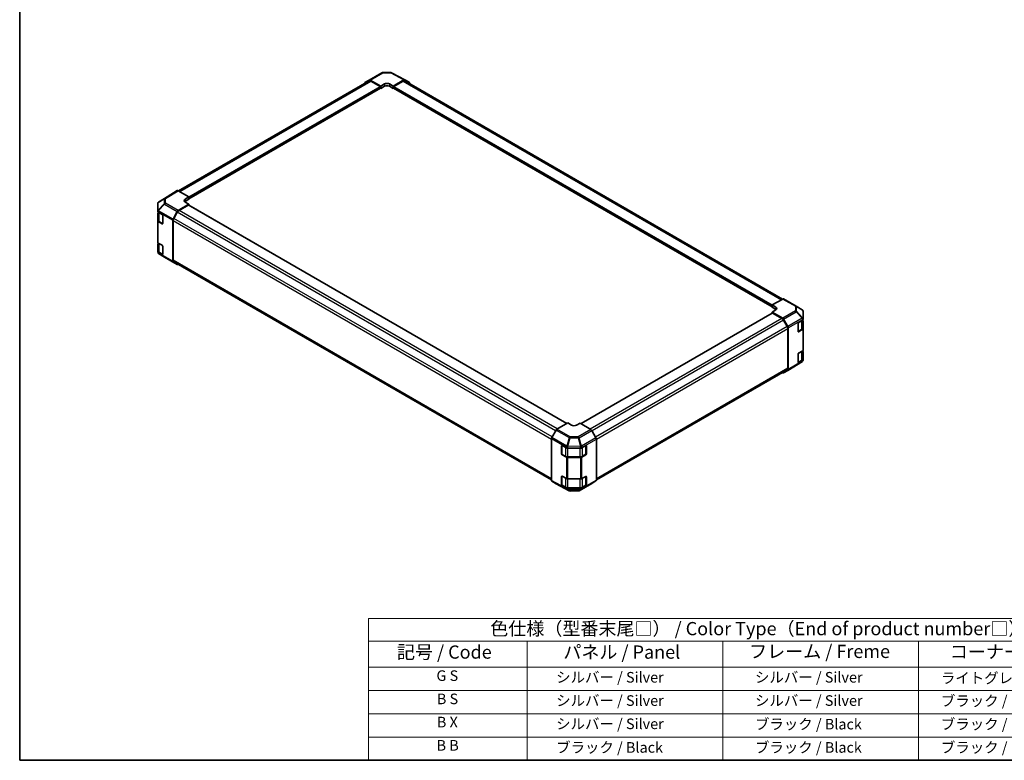
# Model space of a CAD drawing. Units: millimetres. Extents: x 43 to 5774, y 19 to 867.
# Drawn here: x 43 to 602, y 24 to 444 of the extents above; entities that cross this region are included whole.
import ezdxf

# ---------------------------------------------------------------- set-up
doc = ezdxf.new("R2010")
doc.units = ezdxf.units.MM
doc.header["$LTSCALE"] = 3
for name, color, linetype, lineweight in [('Border (ISO)', 7, 'Continuous', 35), ('Symbol (ISO)', 7, 'Continuous', 18), ('Visible (ISO)', 7, 'Continuous', 35), ('Visible Narrow (ISO)', 7, 'Continuous', 25)]:
    doc.layers.add(name, color=color, linetype=linetype, lineweight=lineweight)
doc.styles.add('Note Text (TK)', font='txt')
doc.styles.add('Note Text (TK2)', font='txt')

# ---------------------------------------------------------------- blocks, each defined once
blk = doc.blocks.new('図面枠 tk図枠')
at = {"layer": 'Border (ISO)'}
for p, q in [((14.5, 289), (14.5, 8)), ((14.5, 8), (405.5, 8))]:
    blk.add_line(p, q, dxfattribs=at)
blk = doc.blocks.new('テーブル1')
at = {"layer": 'Symbol (ISO)'}
for p, q in [((80.5, 34.78), (224.5, 34.78)), ((80.5, 34.78), (80.5, 30.5)), ((224.5, 34.78), (224.5, 30.5)), ((80.5, 30.5), (224.5, 30.5)), ((80.5, 30.5), (80.5, 25.6)), ((110.5, 30.5), (110.5, 25.6)), ((147.5, 30.5), (147.5, 25.6)), ((184.5, 30.5), (184.5, 25.6)), ((224.5, 30.5), (224.5, 25.6)), ((80.5, 25.6), (224.5, 25.6)), ((80.5, 25.6), (80.5, 8)), ((110.5, 25.6), (110.5, 8)), ((147.5, 25.6), (147.5, 8)), ((184.5, 25.6), (184.5, 8)), ((224.5, 25.6), (224.5, 8)), ((80.5, 21.2), (224.5, 21.2)), ((80.5, 16.8), (224.5, 16.8)), ((80.5, 12.4), (224.5, 12.4)), ((80.5, 8), (224.5, 8))]:
    blk.add_line(p, q, dxfattribs=at)
at = {"layer": 'Symbol (ISO)', "color": 7, "attachment_point": 7}
for s, insert, char_height, style in [('色仕様（型番末尾□） / Color Type（End of product number□）', (103.51, 30.86), 2.5, 'Note Text (TK)'), ('記号 / Code', (85.86, 26.43), 2.5, 'Note Text (TK)'), ('パネル / Panel', (117.34, 26.43), 2.5, 'Note Text (TK)'), ('フレーム / Freme', (152.48, 26.56), 2.5, 'Note Text (TK)'), ('コーナー / Corner', (190.45, 26.5), 2.5, 'Note Text (TK)'), ('G S', (93.33, 22.38), 2, 'Note Text (TK2)'), ('       シルバー / Silver', (111.7, 22.07), 2, 'Note Text (TK2)'), ('        シルバー / Silver', (148.7, 22.07), 2, 'Note Text (TK2)'), ('     ライトグレー / Light gray', (185.7, 21.93), 2, 'Note Text (TK2)'), ('B S', (93.41, 17.98), 2, 'Note Text (TK2)'), ('       シルバー / Silver', (111.7, 17.67), 2, 'Note Text (TK2)'), ('        シルバー / Silver', (148.7, 17.67), 2, 'Note Text (TK2)'), ('     ブラック / Black', (185.7, 17.61), 2, 'Note Text (TK2)'), ('B X', (93.41, 13.6), 2, 'Note Text (TK2)'), ('       シルバー / Silver', (111.7, 13.27), 2, 'Note Text (TK2)'), ('        ブラック / Black', (148.7, 13.21), 2, 'Note Text (TK2)'), ('     ブラック / Black', (185.7, 13.21), 2, 'Note Text (TK2)'), ('B B', (93.36, 9.2), 2, 'Note Text (TK2)'), ('       ブラック / Black', (111.7, 8.81), 2, 'Note Text (TK2)'), ('        ブラック / Black', (148.7, 8.81), 2, 'Note Text (TK2)'), ('     ブラック / Black', (185.7, 8.81), 2, 'Note Text (TK2)')]:
    blk.add_mtext(s, dxfattribs=dict(at, insert=insert, char_height=char_height, style=style))

msp = doc.modelspace()

# ---------------------------------------------------------------- linework, layer by layer
at = {"layer": 'Visible (ISO)'}
for p, q in [((241.8425, 409.7644), (249.0347, 413.9168)), ((249.5246, 414.0508), (254.0968, 414.0968)), ((254.5805, 413.9776), (262.0381, 409.9674)), ((133.7126, 346.8855), (241.8392, 409.3124)), ((239.4157, 408.314), (241.8381, 409.7618)), ((248.4053, 406.3368), (242.3301, 409.7219)), ((242.8392, 409.2134), (248.0517, 406.2039)), ((261.547, 409.913), (255.4764, 406.4081)), ((261.0424, 409.2134), (255.8299, 406.2039)), ((262.0424, 409.3124), (476.4009, 285.5525)), ((262.0469, 409.9625), (264.4617, 408.5684)), ((264.6687, 407.7961), (264.6687, 408.1106)), ((139.5108, 342.3889), (248.3017, 405.1994)), ((239.2129, 407.7961), (239.2129, 407.8587)), ((248.1982, 405.1396), (248.4053, 405.02)), ((248.4053, 406.3368), (250.5266, 407.5616)), ((248.4053, 405.02), (248.4053, 406.3368)), ((250.5266, 406.2448), (248.4053, 405.02)), ((248.4053, 405.5916), (248.4053, 405.4283)), ((253.355, 407.5901), (255.4764, 406.4081)), ((255.4764, 405.02), (253.355, 406.2448)), ((255.4764, 406.4081), (255.4764, 405.02)), ((255.4764, 405.5916), (255.4764, 405.4283)), ((255.4764, 405.02), (255.6835, 405.1396)), ((255.5799, 405.1994), (470.4368, 281.1517)), ((132.9402, 347.0923), (130.5255, 345.6981)), ((133.4402, 347.0427), (139.5108, 343.5378)), ((130.5169, 345.693), (122.3154, 340.6214)), ((137.3895, 342.2703), (139.5108, 343.5378)), ((139.5108, 342.1498), (137.3895, 340.925)), ((139.5108, 343.5378), (139.5108, 342.1498)), ((139.5108, 342.7213), (139.5108, 342.558)), ((121.8332, 339.7591), (121.8332, 335.4351)), ((121.8332, 335.4351), (121.8332, 335.4297)), ((121.8332, 335.4297), (121.8332, 335.2038)), ((122.0209, 340.3426), (122.0127, 340.3308)), ((139.5108, 339.3841), (133.4357, 335.7542)), ((133.9448, 335.8335), (139.1573, 338.843)), ((139.5108, 339.3841), (137.3895, 340.6088)), ((353.9106, 215.0242), (139.4073, 338.8677)), ((139.5108, 338.808), (139.5108, 339.3841)), ((121.8332, 329.8965), (121.8332, 334.149)), ((121.8332, 329.8965), (121.8332, 317.7307)), ((122.1138, 334.5501), (122.116, 334.5514)), ((122.116, 334.8014), (122.116, 330.299)), ((122.1261, 334.7955), (124.308, 333.5357)), ((124.6616, 332.9234), (124.6616, 328.4326)), ((130.3185, 307.0595), (130.3185, 330.2916)), ((130.5212, 330.9809), (132.9437, 335.226)), ((130.5306, 307.676), (130.5306, 329.92)), ((130.9448, 331.3138), (132.9448, 334.7779)), ((124.308, 328.2285), (122.1261, 329.4883)), ((122.7432, 329.3909), (124.6371, 328.2975)), ((121.8332, 312.4235), (121.8332, 316.676)), ((122.1138, 317.0771), (122.116, 317.0784)), ((122.116, 317.3284), (122.116, 312.826)), ((122.1261, 317.3225), (124.308, 316.0627)), ((124.6616, 315.4503), (124.6616, 310.9596)), ((121.8332, 312.4235), (121.8332, 312.1976)), ((121.8332, 312.1976), (121.8332, 312.1975)), ((124.308, 310.7555), (122.1261, 312.0153)), ((125.7465, 309.3117), (122.3239, 311.3369)), ((122.7432, 311.9179), (124.6371, 310.8245)), ((125.7558, 309.3063), (132.948, 305.1538)), ((132.9437, 305.1564), (130.5212, 306.6042)), ((345.2789, 183.0146), (130.9448, 306.7605)), ((133.5467, 305.2582), (133.4357, 305.1963)), ((470.4368, 282.2293), (476.512, 285.6144)), ((476.9996, 285.6569), (484.1919, 281.5045)), ((470.4368, 280.9125), (470.4368, 282.2293)), ((470.4368, 282.2293), (472.5581, 281.0046)), ((470.4368, 281.4841), (470.4368, 281.3208)), ((472.5581, 279.6878), (470.4368, 280.9125)), ((472.5581, 279.4001), (470.4368, 278.2181)), ((487.6237, 279.4738), (484.2011, 281.499)), ((470.5404, 277.6305), (362.0328, 214.9836)), ((470.4368, 278.2181), (470.4368, 277.5707)), ((476.5075, 274.7132), (470.4368, 278.2181)), ((476.0029, 274.5963), (470.7904, 277.6057)), ((477.0074, 274.1855), (479.4221, 270.003)), ((488.1145, 274.4375), (488.1145, 278.6132)), ((488.1145, 274.1347), (488.1145, 274.4375)), ((479.0029, 270.0766), (477.0029, 273.5407)), ((479.4171, 246.4388), (479.4171, 268.6827)), ((479.6292, 245.5703), (479.6292, 269.3062)), ((485.1873, 267.2524), (485.1873, 271.7431)), ((485.5347, 272.3591), (487.8338, 273.7336)), ((487.8338, 268.4264), (485.5347, 267.0518)), ((487.8316, 269.0617), (487.8316, 273.7323)), ((488.1145, 273.08), (488.1145, 268.8275)), ((488.1145, 256.6617), (488.1145, 268.8275)), ((485.2907, 267.0488), (487.2044, 268.1537)), ((485.1873, 249.7794), (485.1873, 254.2701)), ((485.5347, 254.886), (487.8338, 256.2606)), ((487.8316, 251.5887), (487.8316, 256.2593)), ((488.1145, 255.607), (488.1145, 251.3544)), ((487.6322, 250.1894), (479.4308, 245.1178)), ((485.2907, 249.5758), (487.2044, 250.6807)), ((487.8338, 250.9534), (485.5347, 249.5788)), ((487.9349, 250.4799), (487.9267, 250.4681)), ((488.1145, 251.0516), (488.1145, 251.3544)), ((479.0029, 245.5232), (370.7348, 183.0146)), ((476.5075, 243.768), (476.2351, 243.9252)), ((479.4221, 245.1126), (477.0074, 243.7184)), ((348.4006, 211.843), (354.4713, 215.3479)), ((356.5926, 214.0804), (354.4713, 215.3479)), ((361.5424, 215.2766), (359.421, 214.0519)), ((361.5424, 215.2766), (367.6175, 211.6467)), ((347.9007, 211.3152), (345.486, 207.1328)), ((370.532, 206.8734), (368.1095, 211.1185)), ((345.2789, 182.7001), (345.2789, 206.436)), ((351.0345, 197.8502), (351.0345, 202.3409)), ((351.16, 202.5573), (351.16, 197.6831)), ((351.3942, 202.5486), (353.775, 201.2212)), ((362.5424, 201.2283), (364.7243, 202.488)), ((364.8536, 202.5344), (364.8536, 197.6831)), ((365.0779, 202.2839), (365.0779, 197.7932)), ((370.7348, 182.952), (370.7348, 206.1841)), ((351.3061, 197.4301), (353.2198, 196.3252)), ((353.775, 195.914), (351.3942, 197.2414)), ((354.4697, 201.0592), (361.8353, 201.0592)), ((361.8353, 195.752), (354.4697, 195.752)), ((354.5926, 195.994), (361.421, 195.994)), ((364.7243, 197.1808), (362.5424, 195.9211)), ((362.7938, 196.3252), (364.7076, 197.4301)), ((351.0345, 180.3772), (351.0345, 184.8679)), ((351.16, 185.0843), (351.16, 180.2101)), ((351.3942, 185.0756), (353.775, 183.7482)), ((362.5424, 183.7553), (364.7243, 185.015)), ((364.8536, 185.0614), (364.8536, 180.2101)), ((365.0779, 184.8109), (365.0779, 180.3202)), ((345.486, 182.2424), (347.9007, 180.8482)), ((347.9095, 180.8433), (355.3672, 176.8331)), ((351.3061, 179.9571), (353.2198, 178.8522)), ((353.775, 178.441), (351.3942, 179.7684)), ((354.4697, 183.5862), (361.8353, 183.5862)), ((360.9129, 176.8939), (368.1052, 181.0463)), ((364.7243, 179.7078), (362.5424, 178.448)), ((362.7938, 178.8522), (364.7076, 179.9571)), ((368.1095, 181.0489), (370.532, 182.4968)), ((361.8353, 178.2789), (354.4697, 178.2789)), ((354.5926, 178.521), (361.421, 178.521)), ((355.8508, 176.7139), (360.423, 176.76))]:
    msp.add_line(p, q, dxfattribs=at)
for centre, start, end in [((249.5347, 413.0508), 90.577389, 120), ((254.1069, 413.0969), 61.731699, 90.577389), ((122.8332, 339.7591), 145.128708, 180), ((122.8413, 339.7708), 121.731699, 145.128708), ((126.2558, 310.1723), 239.386066, 240), ((483.6919, 280.6384), 59.386066, 60), ((487.1145, 278.6132), 0, 59.386066), ((487.1063, 251.0399), 301.731699, 325.128708), ((487.1145, 251.0516), 325.128708, 0), ((355.8408, 177.7138), 241.731699, 270.577389), ((360.4129, 177.7599), 270.577389, 300)]:
    msp.add_arc(centre, 1, start, end, dxfattribs=at)
for centre, major_axis, ratio, start_param, end_param in [((239.92, 407.4505), (-0.5, 0.866), 0.57735027, 0.00872665, 0.78539816), ((242.3425, 408.8984), (-0.5, 0.866), 0.57735027, 5.51524044, 6.29191195), ((242.8392, 407.5804), (-1, 1.7321), 0.57735027, 5.49778714, 6.28318531), ((251.9408, 406.7736), (-1.9999, -0.0297), 0.56718765, 3.91856353, 5.48935986), ((261.0424, 407.5804), (1, 1.7321), 0.57735027, 0, 0.78539816), ((261.5468, 409.0962), (0.5002, 0.8663), 0.57717444, 0, 0.78524587), ((263.9615, 407.7021), (0.5002, 0.8663), 0.57717444, 5.49793944, 6.28318531), ((248.0517, 405.7957), (0.25, -0.433), 0.57735027, 0.78539816, 2.35619449), ((248.0517, 405.6324), (0.25, -0.433), 0.57735027, 0, 0.78539816), ((251.9408, 405.4283), (-2, 0), 0.57735027, 3.92699082, 5.49778714), ((255.8299, 405.7957), (-0.25, -0.433), 0.57735027, 3.92699082, 5.49778714), ((255.8299, 405.6324), (-0.25, -0.433), 0.57735027, 5.49778714, 6.28318531), ((133.4404, 346.226), (-0.5002, 0.8663), 0.57717444, 5.49793944, 6.28318531), ((131.0257, 344.8318), (-0.5002, 0.8663), 0.57717444, 0, 0.01744798), ((138.8037, 341.4538), (1.9999, 0.0308), 0.58733688, 2.34715785, 3.91795418), ((138.8037, 340.1085), (-2, 0), 0.57735027, 5.49778714, 5.67621661), ((133.448, 334.9449), (0.5, 0.866), 0.57735027, 0.80285146, 1.57952297), ((133.9448, 334.2006), (1, 1.7321), 0.57735027, 0.78539816, 1.57079633), ((139.1573, 338.4347), (0.25, 0.433), 0.57735027, 0, 0.78539816), ((122.8332, 335.2038), (-1, 0), 0.57735027, 0, 0.78539816), ((122.8332, 334.149), (-1, 0), 0.57735027, 5.51524044, 6.28318531), ((122.8332, 329.8965), (-1, 0), 0.57735027, 0, 0.78539816), ((124.308, 333.1275), (-0.25, 0.433), 0.57735027, 3.92699082, 5.49778714), ((131.0256, 330.6998), (0.5, 0.866), 0.57735027, 1.57952297, 2.35619449), ((131.9448, 330.7365), (1, 1.7321), 0.57735027, 1.57079633, 2.35619449), ((124.308, 328.6368), (0.25, -0.433), 0.57735027, 5.49778714, 7.06858347), ((122.8332, 317.7307), (-1, 0), 0.57735027, 0, 0.78539816), ((122.8332, 316.676), (-1, 0), 0.57735027, 5.51524044, 6.28318531), ((124.308, 315.6545), (-0.25, 0.433), 0.57735027, 3.92699082, 5.49778714), ((122.8332, 312.4235), (-1, 0), 0.57735027, 0, 0.78539816), ((124.308, 311.1637), (0.25, -0.433), 0.57735027, 5.49778714, 7.06858347), ((131.9448, 308.4925), (-1, -1.7321), 0.57735027, 5.49778714, 6.28318531), ((131.0256, 307.4677), (-0.5, -0.866), 0.57735027, 5.49778714, 6.27445866), ((133.448, 306.0198), (-0.5, -0.866), 0.57735027, 6.27445866, 7.05113018), ((476.4996, 284.7909), (0.5, 0.866), 0.57735027, 0, 0.76794487), ((471.1439, 280.2166), (-1.9999, 0.0297), 0.56718765, 2.36462177, 3.9354181), ((471.1439, 278.8713), (-2, 0), 0.57735027, 3.76091871, 3.92699082), ((470.7904, 277.1975), (-0.25, 0.433), 0.57735027, 5.49778714, 6.28318531), ((476.0029, 272.9633), (-1, 1.7321), 0.57735027, 4.71238898, 5.49778714), ((476.5073, 273.8967), (0.5, -0.866), 0.57752615, 1.57079633, 2.3560422), ((487.1145, 274.1347), (1, 0), 0.57735027, 5.51524044, 6.28318531), ((478.0029, 269.4992), (-1, 1.7321), 0.57735027, 3.92699082, 4.71238898), ((478.922, 269.7143), (0.5, -0.866), 0.57752615, 0.78555046, 1.57079633), ((485.5347, 271.9508), (-0.2436, -0.4367), 0.56718765, 3.91856353, 5.48935986), ((487.1145, 273.08), (1, 0), 0.57735027, 0, 0.77108163), ((487.1145, 268.8275), (1, 0), 0.57735027, 5.51524044, 6.28318531), ((485.5347, 267.4601), (-0.2436, -0.4367), 0.56718765, 5.48935986, 7.06015619), ((485.5347, 254.4778), (-0.2436, -0.4367), 0.56718765, 3.91856353, 5.48935986), ((487.1145, 255.607), (1, 0), 0.57735027, 0, 0.77108163), ((487.1145, 256.6617), (1, 0), 0.57735027, 5.51524044, 6.28318531), ((478.0029, 247.2553), (1, -1.7321), 0.57735027, 0, 0.78539816), ((485.5347, 249.9871), (-0.2436, -0.4367), 0.56718765, 5.48935986, 7.06015619), ((487.1145, 251.3544), (1, 0), 0.57735027, 5.51524044, 6.28318531), ((476.5073, 244.5847), (0.5002, -0.8663), 0.57717444, 5.49793944, 6.28318531), ((478.922, 245.9789), (0.5002, -0.8663), 0.57717444, 0, 0.78524587), ((358.0068, 214.8969), (1.9999, -0.0308), 0.58733688, 3.93602746, 5.50682378), ((345.9861, 206.844), (-0.5, -0.866), 0.57752615, 4.71238898, 5.49763485), ((348.4009, 211.0265), (-0.5, -0.866), 0.57752615, 3.92714311, 4.71238898), ((367.6052, 210.8374), (-0.5, 0.866), 0.57735027, 4.70366233, 5.48033385), ((370.0276, 206.5923), (-0.5, 0.866), 0.57735027, 3.92699082, 4.70366233), ((351.3942, 202.1404), (0.2567, -0.4291), 0.58733688, 2.34715785, 3.91795418), ((354.4697, 201.6365), (1, 0), 0.57735027, 3.94444411, 4.71238898), ((361.8353, 201.6365), (1, 0), 0.57735027, 4.71238898, 5.49778714), ((364.7243, 202.0798), (0.25, 0.433), 0.57735027, 5.49778714, 7.06858347), ((351.3942, 197.6496), (0.2567, -0.4291), 0.58733688, 3.91795418, 5.4887505), ((354.4697, 196.3293), (-1, 0), 0.57735027, 0.80285146, 1.57079633), ((361.8353, 196.3293), (-1, 0), 0.57735027, 1.57079633, 2.35619449), ((364.7243, 197.5891), (0.25, 0.433), 0.57735027, 3.92699082, 5.49778714), ((351.3942, 184.6673), (0.2567, -0.4291), 0.58733688, 2.34715785, 3.91795418), ((364.7243, 184.6068), (0.25, 0.433), 0.57735027, 5.49778714, 7.06858347), ((345.9861, 183.1086), (-0.5002, -0.8663), 0.57717444, 5.49793944, 6.28318531), ((348.4009, 181.7145), (-0.5002, -0.8663), 0.57717444, 0, 0.01744798), ((351.3942, 180.1766), (0.2567, -0.4291), 0.58733688, 3.91795418, 5.4887505), ((354.4697, 184.1635), (1, 0), 0.57735027, 3.94444411, 4.71238898), ((361.8353, 184.1635), (1, 0), 0.57735027, 4.71238898, 5.49778714), ((364.7243, 180.116), (0.25, 0.433), 0.57735027, 3.92699082, 5.49778714), ((367.6052, 181.9124), (0.5, -0.866), 0.57735027, 0, 0.00872665), ((370.0276, 183.3602), (0.5, -0.866), 0.57735027, 0.00872665, 0.78539816), ((354.4697, 178.8563), (-1, 0), 0.57735027, 0.80285146, 1.57079633), ((361.8353, 178.8563), (-1, 0), 0.57735027, 1.57079633, 2.35619449)]:
    msp.add_ellipse(centre, major_axis=major_axis, ratio=ratio, start_param=start_param, end_param=end_param, dxfattribs=at)
for points, knots in [([(122.116, 330.299), (122.116, 330.2264), (122.126, 330.1539), (122.1646, 330.0131), (122.1932, 329.9448), (122.2664, 329.8147), (122.311, 329.753), (122.4135, 329.6367), (122.4716, 329.5823), (122.5991, 329.4809), (122.6687, 329.4339), (122.7432, 329.3909)], [5.497787144, 5.497787144, 5.497787144, 5.497787144, 5.654866776, 5.654866776, 5.811946409, 5.811946409, 5.969026042, 5.969026042, 6.126105675, 6.126105675, 6.283185307, 6.283185307, 6.283185307, 6.283185307]), ([(122.116, 312.826), (122.116, 312.7534), (122.126, 312.6809), (122.1646, 312.5401), (122.1932, 312.4717), (122.2664, 312.3417), (122.311, 312.2799), (122.4135, 312.1637), (122.4716, 312.1092), (122.5991, 312.0078), (122.6687, 311.9609), (122.7432, 311.9179)], [5.497787144, 5.497787144, 5.497787144, 5.497787144, 5.654866776, 5.654866776, 5.811946409, 5.811946409, 5.969026042, 5.969026042, 6.126105675, 6.126105675, 6.283185307, 6.283185307, 6.283185307, 6.283185307]), ([(487.2044, 268.1537), (487.2789, 268.1967), (487.3485, 268.2436), (487.4761, 268.345), (487.5341, 268.3995), (487.6367, 268.5157), (487.6812, 268.5775), (487.7544, 268.7075), (487.783, 268.7758), (487.8217, 268.9167), (487.8316, 268.9892), (487.8316, 269.0617)], [6.283185307, 6.283185307, 6.283185307, 6.283185307, 6.44026494, 6.44026494, 6.597344573, 6.597344573, 6.754424205, 6.754424205, 6.911503838, 6.911503838, 7.068583471, 7.068583471, 7.068583471, 7.068583471]), ([(487.2044, 250.6807), (487.2789, 250.7237), (487.3485, 250.7706), (487.4761, 250.872), (487.5341, 250.9265), (487.6367, 251.0427), (487.6812, 251.1045), (487.7544, 251.2345), (487.783, 251.3028), (487.8217, 251.4436), (487.8316, 251.5162), (487.8316, 251.5887)], [6.283185307, 6.283185307, 6.283185307, 6.283185307, 6.44026494, 6.44026494, 6.597344573, 6.597344573, 6.754424205, 6.754424205, 6.911503838, 6.911503838, 7.068583471, 7.068583471, 7.068583471, 7.068583471]), ([(353.2198, 196.3252), (353.2943, 196.2822), (353.3738, 196.2431), (353.5407, 196.173), (353.6283, 196.1421), (353.8097, 196.0887), (353.9035, 196.0663), (354.0955, 196.0303), (354.1936, 196.0167), (354.392, 195.9986), (354.4923, 195.994), (354.5926, 195.994)], [6.283185307, 6.283185307, 6.283185307, 6.283185307, 6.44026494, 6.44026494, 6.597344573, 6.597344573, 6.754424205, 6.754424205, 6.911503838, 6.911503838, 7.068583471, 7.068583471, 7.068583471, 7.068583471]), ([(361.421, 195.994), (361.5213, 195.994), (361.6216, 195.9986), (361.8201, 196.0167), (361.9182, 196.0303), (362.1101, 196.0663), (362.204, 196.0887), (362.3854, 196.1421), (362.4729, 196.173), (362.6399, 196.2431), (362.7193, 196.2822), (362.7938, 196.3252)], [0.785398163, 0.785398163, 0.785398163, 0.785398163, 0.942477796, 0.942477796, 1.099557429, 1.099557429, 1.256637061, 1.256637061, 1.413716694, 1.413716694, 1.570796327, 1.570796327, 1.570796327, 1.570796327]), ([(353.2198, 178.8522), (353.2943, 178.8092), (353.3738, 178.7701), (353.5407, 178.7), (353.6283, 178.6691), (353.8097, 178.6157), (353.9035, 178.5933), (354.0955, 178.5573), (354.1936, 178.5437), (354.392, 178.5255), (354.4923, 178.521), (354.5926, 178.521)], [6.283185307, 6.283185307, 6.283185307, 6.283185307, 6.44026494, 6.44026494, 6.597344573, 6.597344573, 6.754424205, 6.754424205, 6.911503838, 6.911503838, 7.068583471, 7.068583471, 7.068583471, 7.068583471]), ([(361.421, 178.521), (361.5213, 178.521), (361.6216, 178.5255), (361.8201, 178.5437), (361.9182, 178.5573), (362.1101, 178.5933), (362.204, 178.6157), (362.3854, 178.6691), (362.4729, 178.7), (362.6399, 178.7701), (362.7193, 178.8092), (362.7938, 178.8522)], [0.785398163, 0.785398163, 0.785398163, 0.785398163, 0.942477796, 0.942477796, 1.099557429, 1.099557429, 1.256637061, 1.256637061, 1.413716694, 1.413716694, 1.570796327, 1.570796327, 1.570796327, 1.570796327])]:
    msp.add_open_spline(points, degree=3, knots=knots, dxfattribs=at)
at = {"layer": 'Visible Narrow (ISO)'}
for p, q in [((242.3301, 409.7219), (249.5224, 413.8743)), ((249.5224, 413.8743), (254.0946, 413.9204)), ((254.0946, 413.9204), (261.547, 409.913)), ((134.2983, 346.5473), (242.8392, 409.2134)), ((261.0424, 409.2134), (475.8047, 285.2203)), ((139.5108, 343.5378), (248.0517, 406.2039)), ((139.5108, 342.7213), (248.4053, 405.5916)), ((139.5108, 342.558), (248.4053, 405.4283)), ((250.5266, 407.5616), (250.5266, 406.2448)), ((253.355, 407.5901), (253.355, 406.2448)), ((255.4764, 405.5916), (470.4368, 281.4841)), ((255.4764, 405.4283), (470.4368, 281.3208)), ((255.8299, 406.2039), (470.4996, 282.2643)), ((132.9402, 347.0923), (125.7385, 342.6389)), ((126.2434, 342.5924), (133.4402, 347.0427)), ((122.1299, 340.3396), (125.5443, 342.3519)), ((122.3241, 340.6265), (130.5255, 345.6981)), ((125.7385, 342.6389), (122.3241, 340.6265)), ((125.5443, 342.3519), (125.5443, 339.6661)), ((126.2434, 339.9066), (126.2434, 342.5924)), ((137.3895, 342.2703), (137.3895, 340.925)), ((122.1217, 340.3278), (122.1299, 340.3396)), ((122.1217, 336.0038), (122.1217, 340.3278)), ((125.5443, 339.6661), (122.1217, 336.0038)), ((122.3288, 335.7162), (125.7514, 339.3785)), ((122.3288, 335.7108), (122.3288, 335.7162)), ((130.5212, 330.9809), (122.3288, 335.7108)), ((125.7514, 339.3785), (132.9437, 335.226)), ((133.4357, 335.7542), (126.2434, 339.9066)), ((348.5517, 211.9302), (133.9448, 335.8335)), ((353.7642, 214.9396), (139.1573, 338.843)), ((122.1261, 334.7955), (122.1261, 335.0214)), ((122.1261, 335.0214), (130.3185, 330.2916)), ((122.7018, 329.4825), (122.7018, 334.4631)), ((345.2789, 205.9349), (130.5306, 329.92)), ((345.6226, 207.3695), (130.9448, 331.3138)), ((347.6226, 210.8336), (132.9448, 334.7779)), ((122.1261, 317.3225), (122.1261, 329.4883)), ((124.6545, 328.3551), (122.7018, 329.4825)), ((124.5323, 328.358), (124.308, 328.2285)), ((122.7018, 312.0095), (122.7018, 316.9901)), ((122.1261, 311.7893), (122.1261, 312.0153)), ((130.3185, 307.0595), (122.1261, 311.7893)), ((122.3288, 311.3341), (122.3288, 311.3341)), ((125.7514, 309.3088), (122.3288, 311.3341)), ((122.3288, 311.3341), (130.5212, 306.6042)), ((124.6545, 310.8821), (122.7018, 312.0095)), ((124.5323, 310.885), (124.308, 310.7555)), ((132.9437, 305.1564), (125.7514, 309.3088)), ((345.2789, 183.691), (130.5306, 307.676)), ((476.512, 285.6144), (483.7042, 281.4619)), ((472.5581, 281.0046), (472.5581, 279.6878)), ((483.7042, 281.4619), (483.7042, 278.8683)), ((484.4033, 281.2172), (487.8259, 279.1919)), ((484.4033, 278.6235), (484.4033, 281.2172)), ((470.7904, 277.6057), (362.1767, 214.8976)), ((476.0029, 274.5963), (367.2998, 211.8365)), ((483.7042, 278.8683), (476.5075, 274.7132)), ((477.0074, 274.1855), (484.2092, 278.3434)), ((487.6236, 274.7382), (479.4221, 270.003)), ((479.6292, 269.3062), (487.8256, 274.0384)), ((484.2092, 278.3434), (487.6236, 274.7382)), ((487.8178, 275.0182), (484.4033, 278.6235)), ((487.8259, 275.0163), (487.8178, 275.0182)), ((487.8256, 274.0384), (487.8338, 274.0365)), ((487.8259, 279.1919), (487.8259, 275.0163)), ((487.8338, 274.0365), (487.8338, 273.7336)), ((477.0029, 273.5407), (368.3016, 210.782)), ((479.0029, 270.0766), (370.2841, 207.3078)), ((479.4171, 268.6827), (370.7348, 205.9349)), ((485.2861, 267.1138), (485.2861, 272.0873)), ((487.2459, 268.2452), (485.2861, 267.1138)), ((485.292, 272.0978), (487.2459, 273.2259)), ((487.2459, 273.2259), (487.2459, 268.2452)), ((487.8338, 268.4264), (487.8338, 256.2606)), ((485.5347, 267.0518), (485.4153, 267.1208)), ((485.2861, 249.6407), (485.2861, 254.6142)), ((485.292, 254.6248), (487.2459, 255.7528)), ((487.2459, 255.7528), (487.2459, 250.7722)), ((479.4171, 246.4388), (370.7348, 183.691)), ((487.8256, 250.6388), (479.6292, 245.5703)), ((487.2459, 250.7722), (485.2861, 249.6407)), ((485.5347, 249.5788), (485.4153, 249.6477)), ((487.8338, 250.6506), (487.8256, 250.6388)), ((487.8338, 250.9534), (487.8338, 250.6506)), ((353.9788, 202.2294), (345.486, 207.1328)), ((347.9007, 211.3152), (355.3584, 207.0096)), ((355.8531, 207.5403), (348.4006, 211.843)), ((355.3584, 207.0096), (353.9788, 202.2294)), ((354.4699, 202.1139), (355.8494, 206.894)), ((355.8494, 206.894), (360.4216, 206.848)), ((360.4253, 207.4942), (355.8531, 207.5403)), ((360.4216, 206.848), (361.8393, 202.0282)), ((367.6175, 211.6467), (360.4253, 207.4942)), ((360.9173, 206.9661), (368.1095, 211.1185)), ((362.335, 202.1463), (360.9173, 206.9661)), ((370.532, 206.8734), (362.3396, 202.1436)), ((345.2789, 206.436), (353.7666, 201.5356)), ((351.0345, 202.3409), (351.16, 202.4134)), ((351.2186, 202.5289), (353.1784, 201.3974)), ((351.2186, 197.5482), (351.2186, 202.5289)), ((353.1784, 201.3974), (353.1784, 196.4168)), ((353.7666, 201.5356), (353.775, 201.5241)), ((353.775, 201.5241), (353.775, 201.2212)), ((354.4697, 201.0592), (354.4697, 201.362)), ((354.4697, 201.362), (361.8306, 201.2878)), ((354.4784, 202.1023), (354.4699, 202.1139)), ((361.8393, 202.0282), (354.4784, 202.1023)), ((361.8306, 201.2878), (361.8353, 201.2851)), ((361.8353, 201.2851), (361.8353, 201.0592)), ((362.3396, 202.1436), (362.335, 202.1463)), ((362.5424, 201.4542), (370.7348, 206.1841)), ((362.5424, 201.2283), (362.5424, 201.4542)), ((362.8353, 196.4168), (362.8353, 201.3974)), ((364.7951, 202.5206), (364.7951, 197.5482)), ((364.8536, 202.4134), (365.0779, 202.2839)), ((351.16, 197.9227), (351.0345, 197.8502)), ((353.1784, 196.4168), (351.2186, 197.5482)), ((351.3942, 197.2414), (351.5136, 197.3103)), ((353.775, 195.914), (353.775, 183.7482)), ((354.4697, 183.5862), (354.4697, 195.752)), ((354.5926, 196.0785), (354.5926, 201.0592)), ((354.5926, 195.994), (354.5926, 196.0785)), ((361.421, 196.0785), (354.5926, 196.0785)), ((361.421, 201.0592), (361.421, 196.0785)), ((361.421, 195.994), (361.421, 196.0785)), ((361.8353, 195.752), (361.8353, 183.5862)), ((362.5424, 183.7553), (362.5424, 195.9211)), ((364.7951, 197.5482), (362.8353, 196.4168)), ((364.5001, 197.3103), (364.7243, 197.1808)), ((365.0779, 197.7932), (364.8536, 197.9227)), ((351.0345, 184.8679), (351.16, 184.9404)), ((351.2186, 185.0558), (353.1784, 183.9244)), ((351.2186, 180.0752), (351.2186, 185.0558)), ((364.7951, 185.0476), (364.7951, 180.0752)), ((364.8536, 184.9404), (365.0779, 184.8109)), ((353.7666, 178.136), (345.2789, 182.7001)), ((345.486, 182.2424), (353.9788, 177.6755)), ((355.3584, 176.838), (347.9007, 180.8482)), ((351.16, 180.4496), (351.0345, 180.3772)), ((353.1784, 178.9437), (351.2186, 180.0752)), ((351.3942, 179.7684), (351.5136, 179.8373)), ((353.1784, 183.9244), (353.1784, 178.9437)), ((354.5926, 178.6055), (354.5926, 183.5862)), ((368.1095, 181.0489), (360.9173, 176.8964)), ((361.421, 183.5862), (361.421, 178.6055)), ((362.3396, 177.7669), (370.532, 182.4968)), ((370.7348, 182.952), (362.5424, 178.2221)), ((362.8353, 178.9437), (362.8353, 183.9244)), ((364.7951, 180.0752), (362.8353, 178.9437)), ((364.5001, 179.8373), (364.7243, 179.7078)), ((365.0779, 180.3202), (364.8536, 180.4496)), ((353.775, 178.1381), (353.7666, 178.136)), ((353.775, 178.441), (353.775, 178.1381)), ((353.9788, 177.6755), (355.3584, 176.838)), ((354.4697, 177.9761), (354.4697, 178.2789)), ((361.8306, 178.0503), (354.4697, 177.9761)), ((354.4699, 177.5668), (354.4784, 177.5689)), ((355.8494, 176.7293), (354.4699, 177.5668)), ((354.4784, 177.5689), (361.8393, 177.6431)), ((354.5926, 178.521), (354.5926, 178.6055)), ((361.421, 178.6055), (354.5926, 178.6055)), ((360.4216, 176.7754), (355.8494, 176.7293)), ((361.8393, 177.6431), (360.4216, 176.7754)), ((360.9173, 176.8964), (362.335, 177.7642)), ((361.421, 178.521), (361.421, 178.6055)), ((361.8353, 178.053), (361.8306, 178.0503)), ((361.8353, 178.2789), (361.8353, 178.053)), ((362.335, 177.7642), (362.3396, 177.7669)), ((362.5424, 178.2221), (362.5424, 178.448))]:
    msp.add_line(p, q, dxfattribs=at)
for centre, major_axis, ratio, start_param, end_param in [((249.5347, 413.0508), (-0.5, 0.866), 0.57735027, 5.51524044, 6.28318531), ((249.5347, 413.0508), (-0.0101, 0.9999), 0.00712546, 0, 0.60310278), ((254.1069, 413.0969), (-0.0101, 0.9999), 0.00712546, 0, 0.60310278), ((254.1069, 413.0969), (0.4736, 0.8807), 0.57717444, 0, 0.76779789), ((126.2558, 341.7832), (-0.5077, 0.8615), 0.61763335, 0.01811704, 0.55253158), ((126.2558, 341.7832), (1, 0), 0.80930894, 1.58313735, 2.362365), ((126.2558, 341.7832), (-0.5259, 0.8505), 0.57717444, 5.48049146, 6.26573733), ((122.8332, 339.7591), (-1, 0), 0.80930894, 5.50395766, 6.28318531), ((122.8332, 335.4351), (-1, 0), 0.80930894, 5.50395766, 6.28318531), ((122.8332, 335.4351), (-1, 0), 0.3255424, 5.24101135, 6.28318531), ((122.8332, 335.4297), (-1, 0), 0.3255424, 5.24101135, 6.28318531), ((122.8332, 335.4297), (-1, 0), 0.57735027, 0, 0.78539816), ((122.8332, 339.7591), (-0.8204, 0.5717), 0.14347132, 5.85294759, 6.28318531), ((122.8413, 339.7708), (-0.8204, 0.5717), 0.14347132, 5.85294759, 6.28318531), ((122.8332, 335.4351), (0.7306, -0.6828), 0.16781559, 3.57361684, 4.11750022), ((122.8332, 335.4297), (0.5, 0.866), 0.57735027, 1.57952297, 2.35619449), ((122.8413, 339.7708), (-0.5077, 0.8615), 0.61763335, 0.01811704, 0.55253158), ((122.8413, 339.7708), (-0.5259, 0.8505), 0.57717444, 6.26573733, 6.28318531), ((126.2558, 339.0974), (-1, 0), 0.80930894, 4.72473001, 5.50395766), ((126.2558, 339.0974), (0.7306, -0.6828), 0.16781559, 3.57361684, 4.11750022), ((126.2558, 339.0974), (0.5, 0.866), 0.57735027, 0.80285146, 1.57952297), ((124.116, 330.299), (-2, 0), 0.57735027, 0, 0.78539816), ((122.8432, 329.5641), (-0.1, -0.1732), 0.57735027, 5.49778714, 6.28318531), ((122.8332, 312.1976), (-1, 0), 0.57735027, 0, 0.78539816), ((122.8332, 312.1976), (-1, 0), 0.99996596, 0, 1.04217396), ((122.8332, 312.1975), (-1, 0), 0.99996596, 0, 1.04217396), ((124.116, 312.826), (-2, 0), 0.57735027, 0, 0.78539816), ((122.8332, 312.1976), (-0.5, -0.866), 0.57735027, 5.49778714, 6.27445866), ((122.8432, 312.0911), (-0.1, -0.1732), 0.57735027, 5.49778714, 6.28318531), ((126.2558, 310.1723), (-0.5093, -0.8606), 0.62311586, 0, 0.00911011), ((126.2558, 310.1723), (-0.5, -0.866), 0.57735027, 6.27445866, 6.28318531), ((483.6919, 280.6384), (0.5, 0.866), 0.57735027, 0, 0.76794487), ((483.6919, 280.6384), (1, 0), 0.82355985, 0.77922765, 1.5584553), ((483.6919, 280.6384), (0.5093, 0.8606), 0.62311586, 5.74841204, 6.28318531), ((487.1145, 278.6132), (0.5093, 0.8606), 0.62311586, 5.74841204, 6.28318531), ((483.6919, 278.0448), (-1, 0), 0.82355985, 3.9208203, 4.70004795), ((483.6919, 278.0448), (0.5, -0.866), 0.59732368, 1.57079633, 2.3560422), ((483.6919, 278.0448), (-0.7261, -0.6876), 0.17060601, 2.19070233, 2.72511687), ((487.1063, 274.4395), (0.7261, 0.6876), 0.17060601, 5.33229498, 5.86670952), ((487.1063, 274.4395), (0.5, -0.866), 0.59732368, 0.78555046, 1.57079633), ((487.1063, 274.4395), (0.2327, 0.9725), 0.81333812, 4.48784758, 5.52838778), ((487.1145, 278.6132), (1, 0), 0.82355985, 0, 0.77922765), ((487.1145, 274.4375), (1, 0), 0.82355985, 0, 0.77922765), ((487.1145, 274.4375), (0.2327, 0.9725), 0.81333812, 4.48784758, 5.52838778), ((487.1145, 274.4375), (1, 0), 0.57735027, 5.51524044, 6.28318531), ((487.1044, 268.3269), (0.1, -0.1732), 0.57735027, 0, 0.78539816), ((487.1044, 273.3075), (0.1, -0.1732), 0.57735027, 0.78539816, 1.53685516), ((485.8316, 274.0424), (2, 0), 0.57735027, 5.49778714, 5.95264819), ((485.8316, 269.0617), (2, 0), 0.57735027, 5.49778714, 6.28318531), ((485.1446, 267.1954), (-0.2, 0), 0.57735027, 1.98526722, 2.35619449), ((485.1446, 267.1954), (0.1, -0.1732), 0.57735027, 0.26179939, 0.78539816), ((487.1044, 255.8345), (0.1, -0.1732), 0.57735027, 0.78539816, 1.53685516), ((485.8316, 256.5693), (2, 0), 0.57735027, 5.49778714, 5.95264819), ((485.8316, 251.5887), (2, 0), 0.57735027, 5.49778714, 6.28318531), ((485.1446, 249.7224), (-0.2, 0), 0.57735027, 1.98526722, 2.35619449), ((485.1446, 249.7224), (0.1, -0.1732), 0.57735027, 0.26179939, 0.78539816), ((487.1044, 250.8539), (0.1, -0.1732), 0.57735027, 0, 0.78539816), ((487.1063, 251.0399), (0.5259, -0.8505), 0.57717444, 0, 0.76779789), ((487.1063, 251.0399), (0.8204, -0.5717), 0.14347132, 0, 0.61030248), ((487.1145, 251.0516), (1, 0), 0.57735027, 5.51524044, 6.28318531), ((487.1145, 251.0516), (0.8204, -0.5717), 0.14347132, 0, 0.61030248), ((355.8408, 206.7311), (-0.5, -0.866), 0.55702521, 3.92714311, 4.71238898), ((355.8408, 206.7311), (-0.9608, 0.2773), 0.15909607, 4.74925364, 5.28366818), ((355.8408, 206.7311), (0.0101, 0.9999), 0.00712546, 4.87617282, 5.65540047), ((360.4129, 206.685), (-0.0101, -0.9999), 0.00712546, 1.73458017, 2.51380782), ((360.4129, 206.685), (0.9594, 0.2822), 0.15413031, 0.97257712, 1.5164605), ((360.4129, 206.685), (-0.5, 0.866), 0.57735027, 4.70366233, 5.48033385), ((351.36, 202.6105), (-0.2, 0), 0.57735027, 0.26179939, 0.78539816), ((351.36, 202.6105), (0.1, 0.1732), 0.57735027, 1.97702659, 2.35619449), ((353.3198, 201.479), (-0.1, -0.1732), 0.57735027, 4.73856389, 5.49778714), ((354.5926, 202.2139), (2, 0), 0.57735027, 3.92699082, 4.50379506), ((354.4612, 201.9509), (-0.5, -0.866), 0.55702521, 4.71238898, 5.49763485), ((354.4612, 201.9509), (0.8069, 0.5907), 0.12705667, 1.46734368, 2.50788388), ((354.4697, 201.9394), (0.8069, 0.5907), 0.12705667, 1.46734368, 2.50788388), ((354.4697, 201.9394), (-1, 0), 0.57735027, 0.80285146, 1.57079633), ((354.4612, 201.9509), (0.9608, -0.2773), 0.15909607, 1.60766099, 2.14207553), ((354.4697, 201.9394), (0.0101, 0.9999), 0.00712546, 4.09694517, 4.87617282), ((361.8306, 201.8652), (0.5066, 0.8622), 0.33721178, 4.19133517, 5.23350913), ((361.8306, 201.8652), (-0.0101, -0.9999), 0.00712546, 0.95535252, 1.73458017), ((361.8353, 201.8625), (0.5066, 0.8622), 0.33721178, 4.19133517, 5.23350913), ((361.8353, 201.8625), (-1, 0), 0.57735027, 1.57079633, 2.35619449), ((361.8306, 201.8652), (0.9594, 0.2822), 0.15413031, 0.97257712, 1.5164605), ((361.8353, 201.8625), (-0.5, 0.866), 0.57735027, 3.92699082, 4.70366233), ((351.36, 197.6299), (-0.2, 0), 0.57735027, 0.26179939, 0.78539816), ((351.36, 197.6299), (-0.1, -0.1732), 0.57735027, 5.49778714, 6.02138592), ((353.3198, 196.4984), (-0.1, -0.1732), 0.57735027, 5.49778714, 6.28318531), ((354.5926, 197.2333), (-2, 0), 0.57735027, 0.78539816, 1.57079633), ((361.421, 197.2333), (-2, 0), 0.57735027, 1.57079633, 2.35619449), ((362.6938, 196.4984), (0.1, -0.1732), 0.57735027, 0, 0.78539816), ((364.6536, 197.6299), (0.1, -0.1732), 0.57735027, 0.26179939, 0.78539816), ((364.6536, 197.6299), (0.2, 0), 0.57735027, 5.49778714, 6.02138592), ((351.36, 185.1375), (-0.2, 0), 0.57735027, 0.26179939, 0.78539816), ((351.36, 185.1375), (0.1, 0.1732), 0.57735027, 1.97702659, 2.35619449), ((351.36, 180.1569), (-0.2, 0), 0.57735027, 0.26179939, 0.78539816), ((351.36, 180.1569), (-0.1, -0.1732), 0.57735027, 5.49778714, 6.02138592), ((353.3198, 184.006), (-0.1, -0.1732), 0.57735027, 4.73856389, 5.49778714), ((354.5926, 184.7409), (2, 0), 0.57735027, 3.92699082, 4.50379506), ((353.3198, 179.0254), (-0.1, -0.1732), 0.57735027, 5.49778714, 6.28318531), ((354.5926, 179.7602), (-2, 0), 0.57735027, 0.78539816, 1.57079633), ((361.421, 179.7602), (-2, 0), 0.57735027, 1.57079633, 2.35619449), ((362.6938, 179.0254), (0.1, -0.1732), 0.57735027, 0, 0.78539816), ((364.6536, 180.1569), (0.1, -0.1732), 0.57735027, 0.26179939, 0.78539816), ((364.6536, 180.1569), (0.2, 0), 0.57735027, 5.49778714, 6.02138592), ((354.4612, 178.5513), (0.2433, -0.9699), 0.79692347, 4.94836985, 5.98891005), ((354.4612, 178.5513), (-0.4736, -0.8807), 0.57717444, 5.48049146, 6.26573733), ((354.4697, 178.5534), (1, 0), 0.57735027, 3.94444411, 4.71238898), ((354.4697, 178.5534), (0.2433, -0.9699), 0.79692347, 4.94836985, 5.98891005), ((354.4612, 178.5513), (-0.5189, -0.8548), 0.94733543, 0.04450484, 0.57891938), ((354.4697, 178.5534), (0.0101, -0.9999), 0.00712546, 5.32783279, 6.10706043), ((355.8408, 177.7138), (-0.5189, -0.8548), 0.94733543, 0.04450484, 0.57891938), ((355.8408, 177.7138), (-0.4736, -0.8807), 0.57717444, 6.26573733, 6.28318531), ((355.8408, 177.7138), (0.0101, -0.9999), 0.00712546, 6.10706043, 6.28318531), ((360.4129, 177.7599), (0.522, -0.8529), 0.94506176, 5.71750343, 6.26138681), ((360.4129, 177.7599), (0.0101, -0.9999), 0.00712546, 6.10706043, 6.28318531), ((360.4129, 177.7599), (0.5, -0.866), 0.57735027, 0, 0.00872665), ((361.8306, 178.6276), (0.0101, -0.9999), 0.00712546, 5.32783279, 6.10706043), ((361.8306, 178.6276), (0.5066, -0.8622), 0.33721178, 5.23344279, 6.27561675), ((361.8353, 178.6304), (1, 0), 0.57735027, 4.71238898, 5.49778714), ((361.8353, 178.6304), (0.5066, -0.8622), 0.33721178, 5.23344279, 6.27561675), ((361.8306, 178.6276), (0.522, -0.8529), 0.94506176, 5.71750343, 6.26138681), ((361.8353, 178.6304), (0.5, -0.866), 0.57735027, 0.00872665, 0.78539816)]:
    msp.add_ellipse(centre, major_axis=major_axis, ratio=ratio, start_param=start_param, end_param=end_param, dxfattribs=at)

# ---------------------------------------------------------------- block references
at = {"xscale": 3, "yscale": 3, "zscale": 3}
for name in ['図面枠 tk図枠', 'テーブル1']:
    msp.add_blockref(name, (0, 0), dxfattribs=at)

doc.saveas('drawing.dxf')
